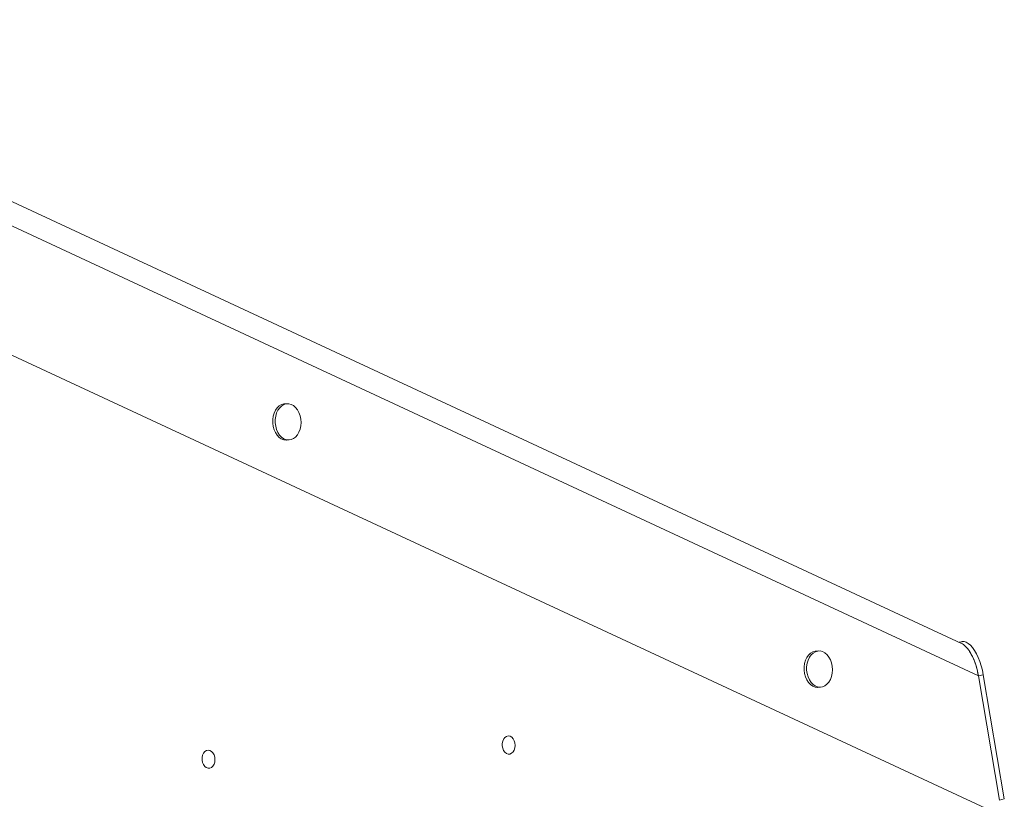
# Model space of a CAD drawing. Units: millimetres. Extents: x -7609 to 9250, y -6840 to 2088.
# Drawn here: x -6088 to -5546, y -3343 to -2914 of the extents above; entities that cross this region are included whole.
import ezdxf

# ---------------------------------------------------------------- set-up
doc = ezdxf.new("R2010")
doc.units = ezdxf.units.MM

msp = doc.modelspace()

# ---------------------------------------------------------------- linework, layer by layer
at = {"color": 7, "linetype": 'Continuous', "lineweight": 15}
for p, q in [((-5569.51, -3256.8), (-6307.31, -2913.57)), ((-5560.21, -3274.62), (-6308.21, -2926.64)), ((-5553.5, -3348.79), (-6342.48, -2981.75)), ((-5940.62, -3124.88), (-5942.02, -3124.95)), ((-5941.03, -3144.92), (-5939.62, -3144.85)), ((-5569.29, -3255.86), (-5570.8, -3256.2)), ((-5648.16, -3260.93), (-5649.57, -3261)), ((-5557.55, -3274.02), (-5560.21, -3274.62)), ((-5560.21, -3274.62), (-5548.63, -3343)), ((-5545.97, -3342.4), (-5557.55, -3274.02)), ((-5648.57, -3280.98), (-5647.16, -3280.91)), ((-5545.97, -3342.4), (-5548.63, -3343))]:
    msp.add_line(p, q, dxfattribs=at)
at = {"color": 7, "linetype": 'Continuous', "lineweight": 15, "flags": 128}
for points in [[(-5942.02, -3124.95), (-5942.52, -3125), (-5943.83, -3125.37), (-5945.06, -3126.1), (-5946.17, -3127.14), (-5947.1, -3128.47), (-5947.84, -3130.03), (-5948.34, -3131.76), (-5948.6, -3133.61), (-5948.6, -3135.51), (-5948.35, -3137.39), (-5947.85, -3139.18), (-5947.12, -3140.81), (-5946.19, -3142.24), (-5945.1, -3143.4), (-5943.87, -3144.25), (-5942.55, -3144.77), (-5941.2, -3144.93), (-5941.03, -3144.92)], [(-5938.46, -3144.66), (-5937.18, -3144.1), (-5936.01, -3143.22), (-5934.98, -3142.03), (-5934.15, -3140.58), (-5933.52, -3138.92), (-5933.14, -3137.12), (-5933.01, -3135.24), (-5933.13, -3133.34), (-5933.51, -3131.5), (-5934.13, -3129.78), (-5934.96, -3128.24), (-5935.98, -3126.95), (-5937.15, -3125.93), (-5938.42, -3125.25), (-5939.76, -3124.91), (-5941.11, -3124.93), (-5942.43, -3125.3), (-5943.66, -3126.03), (-5944.76, -3127.07), (-5945.7, -3128.4), (-5946.43, -3129.96), (-5946.94, -3131.69), (-5947.19, -3133.54), (-5947.2, -3135.44), (-5946.95, -3137.32), (-5946.45, -3139.11), (-5945.72, -3140.74), (-5944.79, -3142.17), (-5943.69, -3143.33), (-5942.46, -3144.18), (-5941.15, -3144.7), (-5939.8, -3144.86), (-5938.46, -3144.66)], [(-5557.55, -3274.02), (-5558.05, -3271.56), (-5558.68, -3269.14), (-5559.44, -3266.8), (-5560.32, -3264.59), (-5561.3, -3262.55), (-5562.35, -3260.72), (-5563.46, -3259.14), (-5564.61, -3257.84), (-5565.77, -3256.84), (-5566.93, -3256.16), (-5568.05, -3255.82), (-5569.12, -3255.83), (-5569.29, -3255.86)], [(-5649.57, -3261), (-5650.06, -3261.05), (-5651.38, -3261.43), (-5652.61, -3262.15), (-5653.71, -3263.2), (-5654.64, -3264.52), (-5655.38, -3266.08), (-5655.88, -3267.82), (-5656.14, -3269.67), (-5656.15, -3271.57), (-5655.89, -3273.44), (-5655.39, -3275.23), (-5654.67, -3276.87), (-5653.74, -3278.29), (-5652.64, -3279.45), (-5651.41, -3280.3), (-5650.1, -3280.82), (-5648.75, -3280.98), (-5648.57, -3280.98)], [(-5646, -3280.71), (-5644.72, -3280.16), (-5643.55, -3279.27), (-5642.53, -3278.08), (-5641.69, -3276.63), (-5641.07, -3274.98), (-5640.68, -3273.17), (-5640.55, -3271.29), (-5640.68, -3269.39), (-5641.05, -3267.55), (-5641.67, -3265.83), (-5642.5, -3264.3), (-5643.52, -3263), (-5644.69, -3261.99), (-5645.97, -3261.3), (-5647.3, -3260.96), (-5648.65, -3260.98), (-5649.97, -3261.36), (-5651.2, -3262.08), (-5652.3, -3263.13), (-5653.24, -3264.45), (-5653.97, -3266.01), (-5654.48, -3267.75), (-5654.74, -3269.6), (-5654.74, -3271.5), (-5654.49, -3273.37), (-5653.99, -3275.16), (-5653.26, -3276.8), (-5652.33, -3278.22), (-5651.23, -3279.38), (-5650, -3280.23), (-5648.69, -3280.75), (-5647.34, -3280.91), (-5646, -3280.71)], [(-5560.21, -3274.62), (-5560.7, -3272.16), (-5561.34, -3269.74), (-5562.1, -3267.4), (-5562.98, -3265.19), (-5563.95, -3263.15), (-5565.01, -3261.32), (-5566.12, -3259.74), (-5567.27, -3258.44), (-5568.43, -3257.44), (-5569.51, -3256.8)], [(-5815.33, -3314.29), (-5815.73, -3315.51), (-5816.35, -3316.53), (-5817.14, -3317.26), (-5818.06, -3317.66), (-5819.03, -3317.68), (-5819.97, -3317.35), (-5820.83, -3316.66), (-5821.53, -3315.69), (-5822.02, -3314.5), (-5822.27, -3313.17), (-5822.26, -3311.81), (-5821.99, -3310.52), (-5821.47, -3309.39), (-5820.76, -3308.51), (-5819.89, -3307.94), (-5818.94, -3307.72), (-5817.98, -3307.88), (-5817.07, -3308.4), (-5816.29, -3309.23), (-5815.68, -3310.33), (-5815.31, -3311.6), (-5815.19, -3312.95), (-5815.33, -3314.29)], [(-5980.51, -3322.08), (-5980.9, -3323.3), (-5981.52, -3324.32), (-5982.32, -3325.05), (-5983.24, -3325.44), (-5984.2, -3325.47), (-5985.15, -3325.14), (-5986, -3324.45), (-5986.7, -3323.48), (-5987.2, -3322.29), (-5987.45, -3320.96), (-5987.43, -3319.6), (-5987.16, -3318.31), (-5986.65, -3317.18), (-5985.93, -3316.3), (-5985.07, -3315.73), (-5984.12, -3315.51), (-5983.15, -3315.67), (-5982.25, -3316.19), (-5981.46, -3317.02), (-5980.86, -3318.12), (-5980.48, -3319.39), (-5980.36, -3320.74), (-5980.51, -3322.08)]]:
    msp.add_lwpolyline(points, dxfattribs=at)
at = {"color": 7, "linetype": 'Continuous', "lineweight": 15}
msp.add_open_spline([(-5569.51, -3256.84), (-5569.17, -3257.01), (-5568.37, -3257.4), (-5567.09, -3258.56), (-5565.72, -3260.19), (-5564.42, -3262.22), (-5563.21, -3264.56), (-5562.15, -3267.18), (-5561.04, -3270.52), (-5560.53, -3273.06), (-5560.21, -3274.62)], degree=3, knots=[0, 0, 0, 0, 0.090272, 0.210184, 0.330095, 0.450008, 0.569918, 0.689831, 0.809742, 1, 1, 1, 1], dxfattribs=at)

doc.saveas('drawing.dxf')
